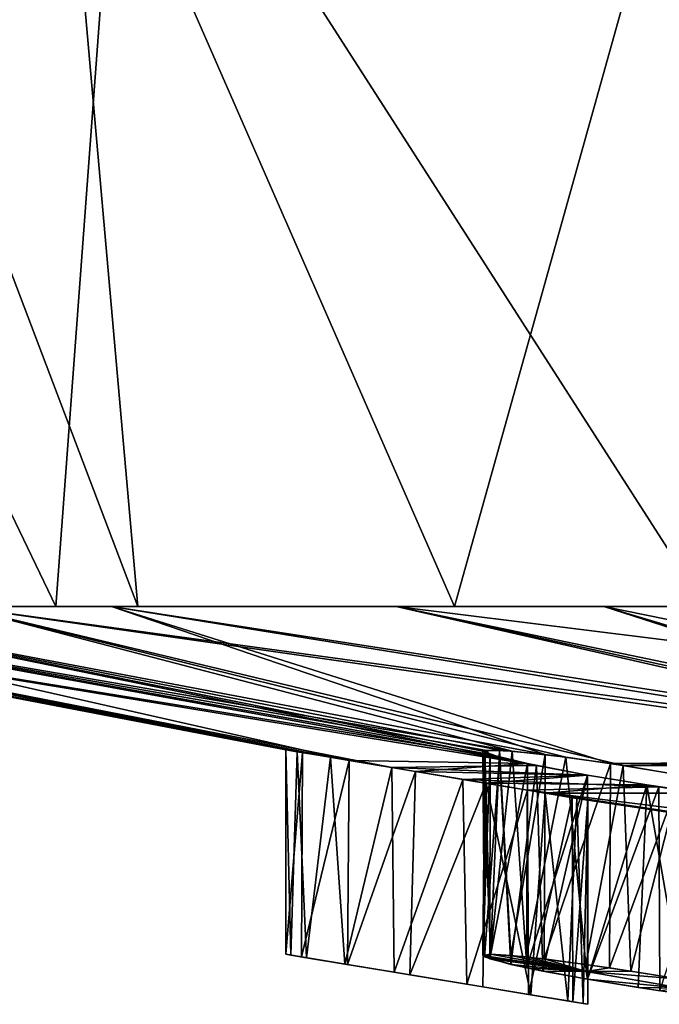
# Model space of a CAD drawing. Extents: x -52 to 52, y -39 to 18.
# Drawn here: x -44 to -38, y -4 to 6 of the extents above; entities that cross this region are included whole.
import ezdxf

# ---------------------------------------------------------------- set-up
doc = ezdxf.new("R2010")
doc.units = 0
doc.header["$MEASUREMENT"] = 0

msp = doc.modelspace()

# ---------------------------------------------------------------- linework, layer by layer
for points in [[(-48.1007, 9, 21.0373), (-48.562801, 0, 19.9475), (-43.7803, 0, 28.974701)], [(-43.112, 9, 29.959999), (-48.1007, 9, 21.0373), (-43.7803, 0, 28.974701)], [(-46.381001, 9, -24.597799), (-42.968102, 0, -30.166), (-48.000801, 0, -21.264299)], [(-46.381001, 9, -24.597799), (-43.762501, 9, -29.001699), (-42.968102, 0, -30.166)], [(-43.112, 9, 29.959999), (-43.7803, 0, 28.974701), (-37.3396, 0, 36.905399)], [(-43.762501, 9, -29.001699), (-39.823101, 0, -34.210701), (-42.968102, 0, -30.166)], [(-43.762501, 9, -29.001699), (-37.310299, 9, -36.935001), (-39.823101, 0, -34.210701)], [(-36.489101, 9, 37.746399), (-43.112, 9, 29.959999), (-37.3396, 0, 36.905399)], [(-37.310299, 9, -36.935001), (-36.298698, 0, -37.929501), (-39.823101, 0, -34.210701)], [(-48.924198, 0, 2.7228), (-41.5, -1.4241), (-41.334599, -1.4518, 0.6848)], [(-48.924198, 0, 2.7228), (-48.609299, 0, -6.1741), (-41.385799, -1.4432, -0.5741)], [(-48.924198, 0, 2.7228), (-41.334599, -1.4518, 0.6848), (-40.871399, -1.5293, 1.2215)], [(-48.924198, 0, 2.7228), (-41.385799, -1.4432, -0.5741), (-41.5, -1.4241)], [(-47.6241, 0, 11.5297), (-48.924198, 0, 2.7228), (-40.871399, -1.5293, 1.2215)], [(-48.609299, 0, -6.1741), (-39.010799, -1.5801, -11.2153), (-40.4478, -1.6001, -1.4317)], [(-48.609299, 0, -6.1741), (-39.376701, -1.4981, -11.6758), (-39.010799, -1.5801, -11.2153)], [(-48.609299, 0, -6.1741), (-40.4478, -1.6001, -1.4317), (-41.056599, -1.4983, -1.0645)], [(-48.609299, 0, -6.1741), (-41.056599, -1.4983, -1.0645), (-41.385799, -1.4432, -0.5741)], [(-48.609299, 0, -6.1741), (-46.689899, 0, -14.8674), (-39.376701, -1.4981, -11.6758)], [(-48.562801, 0, 19.9475), (-44.752102, 0, 19.955999), (-43.7803, 0, 28.974701)], [(-48.000801, 0, -21.264299), (-43.229198, 0, -23.069901), (-46.689899, 0, -14.8674)], [(-48.000801, 0, -21.264299), (-42.968102, 0, -30.166), (-43.229198, 0, -23.069901)], [(-47.6241, 0, 11.5297), (-39.101398, -1.5614, 11.2989), (-39.469799, -1.4718, 11.8982)], [(-47.6241, 0, 11.5297), (-39.469799, -1.4718, 11.8982), (-39.522099, -1.4269, 12.6059)], [(-47.6241, 0, 11.5297), (-39.522099, -1.4269, 12.6059), (-39.252701, -1.4366, 13.2469)], [(-47.6241, 0, 11.5297), (-40.871399, -1.5293, 1.2215), (-39.101398, -1.5614, 11.2989)], [(-44.752102, 0, 19.955999), (-47.6241, 0, 11.5297), (-39.252701, -1.4366, 13.2469)], [(-46.689899, 0, -14.8674), (-38.925999, -1.4717, -13.573), (-39.378502, -1.4272, -13.0426)], [(-46.689899, 0, -14.8674), (-39.378502, -1.4272, -13.0426), (-39.5425, -1.4363, -12.3603)], [(-46.689899, 0, -14.8674), (-39.5425, -1.4363, -12.3603), (-39.376701, -1.4981, -11.6758)], [(-46.689899, 0, -14.8674), (-43.229198, 0, -23.069901), (-38.925999, -1.4717, -13.573)], [(-44.752102, 0, 19.955999), (-33.564499, -1.6001, 22.6164), (-33.841202, -1.4983, 23.271299)], [(-44.752102, 0, 19.955999), (-39.252701, -1.4366, 13.2469), (-38.7188, -1.4982, 13.6993)], [(-44.752102, 0, 19.955999), (-38.7188, -1.4982, 13.6993), (-38.152302, -1.5802, 13.8566)], [(-44.752102, 0, 19.955999), (-38.152302, -1.5802, 13.8566), (-33.564499, -1.6001, 22.6164)], [(-40.403, 0, 27.7234), (-44.752102, 0, 19.955999), (-33.841202, -1.4983, 23.271299)], [(-43.7803, 0, 28.974701), (-44.752102, 0, 19.955999), (-40.403, 0, 27.7234)], [(-43.7803, 0, 28.974701), (-40.403, 0, 27.7234), (-37.3396, 0, 36.905399)], [(-43.229198, 0, -23.069901), (-38.3414, 0, -30.511), (-33.8428, -1.4518, -23.741899)], [(-43.229198, 0, -23.069901), (-33.8428, -1.4518, -23.741899), (-33.7836, -1.5293, -23.035299)], [(-38.2761, -1.5612, -13.8422), (-43.229198, 0, -23.069901), (-33.7836, -1.5293, -23.035299)], [(-38.925999, -1.4717, -13.573), (-43.229198, 0, -23.069901), (-38.2761, -1.5612, -13.8422)], [(-42.968102, 0, -30.166), (-38.3414, 0, -30.511), (-43.229198, 0, -23.069901)], [(-42.968102, 0, -30.166), (-39.823101, 0, -34.210701), (-38.3414, 0, -30.511)], [(-40.403, 0, 27.7234), (-33.841202, -1.4983, 23.271299), (-33.819199, -1.4432, 23.8615)], [(-40.403, 0, 27.7234), (-33.819199, -1.4432, 23.8615), (-33.5742, -1.4241, 24.393101)], [(-32.7411, -0.9556, 29.563601), (-40.403, 0, 27.7234), (-33.5742, -1.4241, 24.393101)], [(-32.7411, -0.9556, 29.563601), (-34.720501, 0, 34.5756), (-40.403, 0, 27.7234)], [(-37.3396, 0, 36.905399), (-40.403, 0, 27.7234), (-34.720501, 0, 34.5756)], [(-39.823101, 0, -34.210701), (-36.298698, 0, -37.929501), (-38.3414, 0, -30.511)], [(-33.8428, -1.4518, -23.741899), (-38.3414, 0, -30.511), (-33.5742, -1.4241, -24.393101)], [(-32.7411, -1.1388, -28.0453), (-33.5742, -1.4241, -24.393101), (-38.3414, 0, -30.511)], [(-32.7411, -1.1388, -28.0453), (-38.3414, 0, -30.511), (-32.187901, 0, -36.944901)], [(-36.298698, 0, -37.929501), (-32.187901, 0, -36.944901), (-38.3414, 0, -30.511)], [(-41.5, -3.4537), (-41.334599, -1.4518, 0.6848), (-41.5, -1.4241)], [(-41.449001, -3.4624, -0.3876), (-41.5, -3.4537), (-41.5, -1.4241)], [(-41.449001, -3.4624, -0.3876), (-41.5, -1.4241), (-41.385799, -1.4432, -0.5741)], [(-41.5, -3.4537), (-41.342499, -3.4801, 0.6691), (-41.334599, -1.4518, 0.6848)], [(-41.292198, -3.4884, -0.7616), (-41.449001, -3.4624, -0.3876), (-41.385799, -1.4432, -0.5741)], [(-41.292198, -3.4884, -0.7616), (-41.385799, -1.4432, -0.5741), (-41.056599, -1.4983, -1.0645)], [(-41.342499, -3.4801, 0.6691), (-40.871399, -1.5293, 1.2215), (-41.334599, -1.4518, 0.6848)], [(-39.4688, -3.4537, -12.8242), (-39.5425, -1.4363, -12.3603), (-39.378502, -1.4272, -13.0426)], [(-39.526199, -3.4799, -12.142), (-39.376701, -1.4981, -11.6758), (-39.5425, -1.4363, -12.3603)], [(-39.4688, -3.4537, -12.8242), (-39.526199, -3.4799, -12.142), (-39.5425, -1.4363, -12.3603)], [(-39.542198, -3.4653, 12.3766), (-39.522099, -1.4269, 12.6059), (-39.469799, -1.4718, 11.8982)], [(-39.542198, -3.4653, 12.3766), (-39.4688, -3.4537, 12.8242), (-39.522099, -1.4269, 12.6059)], [(-39.4688, -3.4537, 12.8242), (-39.252701, -1.4366, 13.2469), (-39.522099, -1.4269, 12.6059)], [(-39.265099, -3.4653, -13.2294), (-39.4688, -3.4537, -12.8242), (-39.378502, -1.4272, -13.0426)], [(-39.4688, -3.4537, 12.8242), (-39.1143, -3.4799, 13.4098), (-39.252701, -1.4366, 13.2469)], [(-39.265099, -3.4653, -13.2294), (-39.378502, -1.4272, -13.0426), (-38.925999, -1.4717, -13.573)], [(-39.1143, -3.4799, 13.4098), (-38.7188, -1.4982, 13.6993), (-39.252701, -1.4366, 13.2469)], [(-41.342499, -3.4801, 0.6691), (-40.8867, -3.5556, 1.2099), (-40.871399, -1.5293, 1.2215)], [(-40.911598, -3.5514, -1.1912), (-41.292198, -3.4884, -0.7616), (-41.056599, -1.4983, -1.0645)], [(-40.911598, -3.5514, -1.1912), (-41.056599, -1.4983, -1.0645), (-40.4478, -1.6001, -1.4317)], [(-40.8867, -3.5556, 1.2099), (-40.211601, -1.6396, 1.4852), (-40.871399, -1.5293, 1.2215)], [(-39.101398, -1.5614, 11.2989), (-40.871399, -1.5293, 1.2215), (-40.211601, -1.6396, 1.4852)], [(-39.101398, -1.5614, 11.2989), (-40.211601, -1.6396, 1.4852), (-38.505798, -1.675, 10.9341)], [(-39.472401, -3.5002, 11.9085), (-39.542198, -3.4653, 12.3766), (-39.469799, -1.4718, 11.8982)], [(-39.526199, -3.4799, -12.142), (-39.2645, -3.5544, -11.4911), (-39.376701, -1.4981, -11.6758)], [(-39.472401, -3.5002, 11.9085), (-39.469799, -1.4718, 11.8982), (-39.101398, -1.5614, 11.2989)], [(-39.1092, -3.5883, 11.3063), (-39.472401, -3.5002, 11.9085), (-39.101398, -1.5614, 11.2989)], [(-39.2645, -3.5544, -11.4911), (-39.010799, -1.5801, -11.2153), (-39.376701, -1.4981, -11.6758)], [(-38.933498, -3.5002, -13.5671), (-39.265099, -3.4653, -13.2294), (-38.925999, -1.4717, -13.573)], [(-39.1143, -3.4799, 13.4098), (-38.519901, -3.5544, 13.7826), (-38.7188, -1.4982, 13.6993)], [(-39.1092, -3.5883, 11.3063), (-39.101398, -1.5614, 11.2989), (-38.505798, -1.675, 10.9341)], [(-38.933498, -3.5002, -13.5671), (-38.925999, -1.4717, -13.573), (-38.2761, -1.5612, -13.8422)], [(-38.285702, -3.5883, -13.8408), (-38.933498, -3.5002, -13.5671), (-38.2761, -1.5612, -13.8422)], [(-38.519901, -3.5544, 13.7826), (-38.152302, -1.5802, 13.8566), (-38.7188, -1.4982, 13.6993)], [(-38.285702, -3.5883, -13.8408), (-38.2761, -1.5612, -13.8422), (-37.578701, -1.675, -13.7873)], [(-38.2761, -1.5612, -13.8422), (-33.7836, -1.5293, -23.035299), (-33.4048, -1.6396, -22.434299)], [(-38.2761, -1.5612, -13.8422), (-33.4048, -1.6396, -22.434299), (-37.578701, -1.675, -13.7873)], [(-40.424702, -3.6322, -1.4386), (-40.911598, -3.5514, -1.1912), (-40.4478, -1.6001, -1.4317)], [(-40.8867, -3.5556, 1.2099), (-40.266701, -3.6584, 1.4761), (-40.211601, -1.6396, 1.4852)], [(-40.4478, -1.6001, -1.4317), (-39.010799, -1.5801, -11.2153), (-38.505798, -1.675, -10.9341)], [(-40.424702, -3.6322, -1.4386), (-40.4478, -1.6001, -1.4317), (-39.7416, -1.7182, -1.4776)], [(-40.4478, -1.6001, -1.4317), (-38.505798, -1.675, -10.9341), (-39.7416, -1.7182, -1.4776)], [(-40.266701, -3.6584, 1.4761), (-39.511299, -1.7567, 1.4183), (-40.211601, -1.6396, 1.4852)], [(-38.505798, -1.675, 10.9341), (-40.211601, -1.6396, 1.4852), (-39.511299, -1.7567, 1.4183)], [(-39.2645, -3.5544, -11.4911), (-38.948898, -3.6208, -11.1657), (-39.010799, -1.5801, -11.2153)], [(-38.948898, -3.6208, -11.1657), (-38.505798, -1.675, -10.9341), (-39.010799, -1.5801, -11.2153)], [(-38.519901, -3.5544, 13.7826), (-38.073299, -3.6208, 13.8604), (-38.152302, -1.5802, 13.8566)], [(-38.073299, -3.6208, 13.8604), (-37.578701, -1.675, 13.7873), (-38.152302, -1.5802, 13.8566)], [(-33.564499, -1.6001, 22.6164), (-38.152302, -1.5802, 13.8566), (-37.578701, -1.675, 13.7873)], [(-39.7015, -3.7519, -1.47), (-40.424702, -3.6322, -1.4386), (-39.7416, -1.7182, -1.4776)], [(-40.266701, -3.6584, 1.4761), (-39.544498, -3.7779, 1.4292), (-39.511299, -1.7567, 1.4183)], [(-39.7416, -1.7182, -1.4776), (-38.505798, -1.675, -10.9341), (-37.797798, -1.7902, -10.881)], [(-39.7015, -3.7519, -1.47), (-39.7416, -1.7182, -1.4776), (-39.100601, -1.8253, -1.201)], [(-39.7416, -1.7182, -1.4776), (-37.797798, -1.7902, -10.881), (-39.100601, -1.8253, -1.201)], [(-39.544498, -3.7779, 1.4292), (-39.066502, -3.8572, 1.1741), (-39.511299, -1.7567, 1.4183)], [(-38.505798, -1.675, 10.9341), (-39.511299, -1.7567, 1.4183), (-37.915501, -1.7723, 10.8661)], [(-39.066502, -3.8572, 1.1741), (-38.925598, -1.8545, 1.0467), (-39.511299, -1.7567, 1.4183)], [(-37.915501, -1.7723, 10.8661), (-39.511299, -1.7567, 1.4183), (-38.925598, -1.8545, 1.0467)], [(-38.505798, -3.7025, 10.9341), (-39.1092, -3.5883, 11.3063), (-38.505798, -1.675, 10.9341)], [(-38.948898, -3.6208, -11.1657), (-38.505798, -3.7025, -10.9341), (-38.505798, -1.675, -10.9341)], [(-38.505798, -3.7025, 10.9341), (-38.505798, -1.675, 10.9341), (-37.915501, -1.7723, 10.8661)], [(-38.505798, -3.7025, -10.9341), (-37.797798, -1.7902, -10.881), (-38.505798, -1.675, -10.9341)], [(-37.578701, -3.7025, -13.7873), (-38.285702, -3.5883, -13.8408), (-37.578701, -1.675, -13.7873)], [(-38.073299, -3.6208, 13.8604), (-37.578701, -3.7025, 13.7873), (-37.578701, -1.675, 13.7873)], [(-39.090599, -3.8532, -1.1929), (-39.7015, -3.7519, -1.47), (-39.100601, -1.8253, -1.201)], [(-32.7411, -2.6172, -8.858), (-39.100601, -1.8253, -1.201), (-37.797798, -1.7902, -10.881)], [(-39.090599, -3.8532, -1.1929), (-39.100601, -1.8253, -1.201), (-38.6586, -1.8991, -0.671)], [(-38.6586, -1.8991, -0.671), (-39.100601, -1.8253, -1.201), (-33.053501, -2.7354, -1.0676)], [(-32.7411, -2.6172, -8.858), (-33.053501, -2.7354, -1.0676), (-39.100601, -1.8253, -1.201)], [(-39.066502, -3.8572, 1.1741), (-38.699799, -3.9178, 0.7479), (-38.925598, -1.8545, 1.0467)], [(-37.915501, -1.7723, 10.8661), (-38.925598, -1.8545, 1.0467), (-37.348701, -1.8539, 11.0307)], [(-37.348701, -1.8539, 11.0307), (-38.925598, -1.8545, 1.0467), (-32.866699, -2.7602, 1.2249)], [(-38.699799, -3.9178, 0.7479), (-38.610199, -1.9072, 0.5642), (-38.925598, -1.8545, 1.0467)], [(-38.925598, -1.8545, 1.0467), (-33.333099, -2.6981, 0.6875), (-32.866699, -2.7602, 1.2249)], [(-38.925598, -1.8545, 1.0467), (-38.610199, -1.9072, 0.5642), (-33.333099, -2.6981, 0.6875)], [(-38.001499, -3.7857, 10.8612), (-38.505798, -3.7025, 10.9341), (-37.915501, -1.7723, 10.8661)], [(-38.505798, -3.7025, -10.9341), (-37.786999, -3.8184, -10.8826), (-37.797798, -1.7902, -10.881)], [(-37.554401, -3.852, 10.9422), (-38.001499, -3.7857, 10.8612), (-37.915501, -1.7723, 10.8661)], [(-37.554401, -3.852, 10.9422), (-37.915501, -1.7723, 10.8661), (-37.348701, -1.8539, 11.0307)], [(-37.786999, -3.8184, -10.8826), (-37.151699, -1.8789, -11.1529), (-37.797798, -1.7902, -10.881)], [(-32.7411, -2.6172, -8.858), (-37.797798, -1.7902, -10.881), (-37.151699, -1.8789, -11.1529)], [(-38.651501, -3.9257, -0.657), (-39.090599, -3.8532, -1.1929), (-38.6586, -1.8991, -0.671)], [(-38.699799, -3.9178, 0.7479), (-38.549099, -3.9427, 0.3803), (-38.610199, -1.9072, 0.5642)], [(-38.651501, -3.9257, -0.657), (-38.6586, -1.8991, -0.671), (-38.5, -1.9256)], [(-38.6586, -1.8991, -0.671), (-33.053501, -2.7354, -1.0676), (-33.3848, -2.6912, -0.5764)], [(-38.5, -1.9256), (-38.6586, -1.8991, -0.671), (-33.3848, -2.6912, -0.5764)], [(-38.5, -3.9511), (-38.651501, -3.9257, -0.657), (-38.5, -1.9256)], [(-38.549099, -3.9427, 0.3803), (-38.5, -1.9256), (-38.610199, -1.9072, 0.5642)], [(-38.610199, -1.9072, 0.5642), (-33.5, -2.6759), (-33.333099, -2.6981, 0.6875)], [(-38.610199, -1.9072, 0.5642), (-38.5, -1.9256), (-33.5, -2.6759)], [(-38.549099, -3.9427, 0.3803), (-38.5, -3.9511), (-38.5, -1.9256)], [(-38.5, -1.9256), (-33.3848, -2.6912, -0.5764), (-33.5, -2.6759)], [(-41.342499, -3.4801, 0.6691), (-41.5, -3.4537), (-41.449001, -3.4624, -0.3876)], [(-41.342499, -3.4801, 0.6691), (-41.449001, -3.4624, -0.3876), (-41.292198, -3.4884, -0.7616)], [(-40.8867, -3.5556, 1.2099), (-41.342499, -3.4801, 0.6691), (-41.292198, -3.4884, -0.7616)], [(-40.8867, -3.5556, 1.2099), (-41.292198, -3.4884, -0.7616), (-40.911598, -3.5514, -1.1912)], [(-39.542198, -3.4653, 12.3766), (-38.518398, -3.6237, 12.5154), (-39.4688, -3.4537, 12.8242)], [(-39.472401, -3.5002, 11.9085), (-38.518398, -3.6237, 12.5154), (-39.542198, -3.4653, 12.3766)], [(-39.4688, -3.4537, -12.8242), (-38.518398, -3.6237, -12.5154), (-39.526199, -3.4799, -12.142)], [(-39.526199, -3.4799, -12.142), (-38.518398, -3.6237, -12.5154), (-39.2645, -3.5544, -11.4911)], [(-39.472401, -3.5002, 11.9085), (-39.1092, -3.5883, 11.3063), (-38.518398, -3.6237, 12.5154)], [(-39.265099, -3.4653, -13.2294), (-38.518398, -3.6237, -12.5154), (-39.4688, -3.4537, -12.8242)], [(-39.4688, -3.4537, 12.8242), (-38.518398, -3.6237, 12.5154), (-39.1143, -3.4799, 13.4098)], [(-38.933498, -3.5002, -13.5671), (-38.518398, -3.6237, -12.5154), (-39.265099, -3.4653, -13.2294)], [(-39.1143, -3.4799, 13.4098), (-38.518398, -3.6237, 12.5154), (-38.519901, -3.5544, 13.7826)], [(-38.933498, -3.5002, -13.5671), (-38.285702, -3.5883, -13.8408), (-38.518398, -3.6237, -12.5154)], [(-40.8867, -3.5556, 1.2099), (-40.911598, -3.5514, -1.1912), (-40.424702, -3.6322, -1.4386)], [(-40.8867, -3.5556, 1.2099), (-40.424702, -3.6322, -1.4386), (-40.266701, -3.6584, 1.4761)], [(-38.518398, -3.6237, -12.5154), (-38.948898, -3.6208, -11.1657), (-39.2645, -3.5544, -11.4911)], [(-39.1092, -3.5883, 11.3063), (-38.505798, -3.7025, 10.9341), (-38.518398, -3.6237, 12.5154)], [(-38.518398, -3.6237, 12.5154), (-38.073299, -3.6208, 13.8604), (-38.519901, -3.5544, 13.7826)], [(-38.285702, -3.5883, -13.8408), (-37.578701, -3.7025, -13.7873), (-38.518398, -3.6237, -12.5154)], [(-40.266701, -3.6584, 1.4761), (-40.424702, -3.6322, -1.4386), (-39.7015, -3.7519, -1.47)], [(-40.266701, -3.6584, 1.4761), (-39.7015, -3.7519, -1.47), (-39.544498, -3.7779, 1.4292)], [(-38.518398, -3.6237, -12.5154), (-38.505798, -3.7025, -10.9341), (-38.948898, -3.6208, -11.1657)], [(-38.518398, -3.6237, 12.5154), (-37.578701, -3.7025, 13.7873), (-38.073299, -3.6208, 13.8604)], [(-37.578701, -3.7025, -13.7873), (-37.567402, -3.7894, -12.2064), (-38.518398, -3.6237, -12.5154)], [(-38.505798, -3.7025, 10.9341), (-37.567402, -3.7894, 12.2064), (-38.518398, -3.6237, 12.5154)], [(-38.518398, -3.6237, 12.5154), (-37.567402, -3.7894, 12.2064), (-37.578701, -3.7025, 13.7873)], [(-38.518398, -3.6237, -12.5154), (-37.567402, -3.7894, -12.2064), (-38.505798, -3.7025, -10.9341)], [(-38.505798, -3.7025, 10.9341), (-38.001499, -3.7857, 10.8612), (-37.567402, -3.7894, 12.2064)], [(-37.567402, -3.7894, -12.2064), (-37.786999, -3.8184, -10.8826), (-38.505798, -3.7025, -10.9341)], [(-39.544498, -3.7779, 1.4292), (-39.7015, -3.7519, -1.47), (-39.090599, -3.8532, -1.1929)], [(-39.544498, -3.7779, 1.4292), (-39.090599, -3.8532, -1.1929), (-39.066502, -3.8572, 1.1741)], [(-38.001499, -3.7857, 10.8612), (-37.554401, -3.852, 10.9422), (-37.567402, -3.7894, 12.2064)], [(-38.699799, -3.9178, 0.7479), (-39.090599, -3.8532, -1.1929), (-38.651501, -3.9257, -0.657)], [(-39.066502, -3.8572, 1.1741), (-39.090599, -3.8532, -1.1929), (-38.699799, -3.9178, 0.7479)], [(-38.699799, -3.9178, 0.7479), (-38.651501, -3.9257, -0.657), (-38.549099, -3.9427, 0.3803)], [(-38.549099, -3.9427, 0.3803), (-38.651501, -3.9257, -0.657), (-38.5, -3.9511)]]:
    msp.add_3dface(points)

doc.saveas('drawing.dxf')
